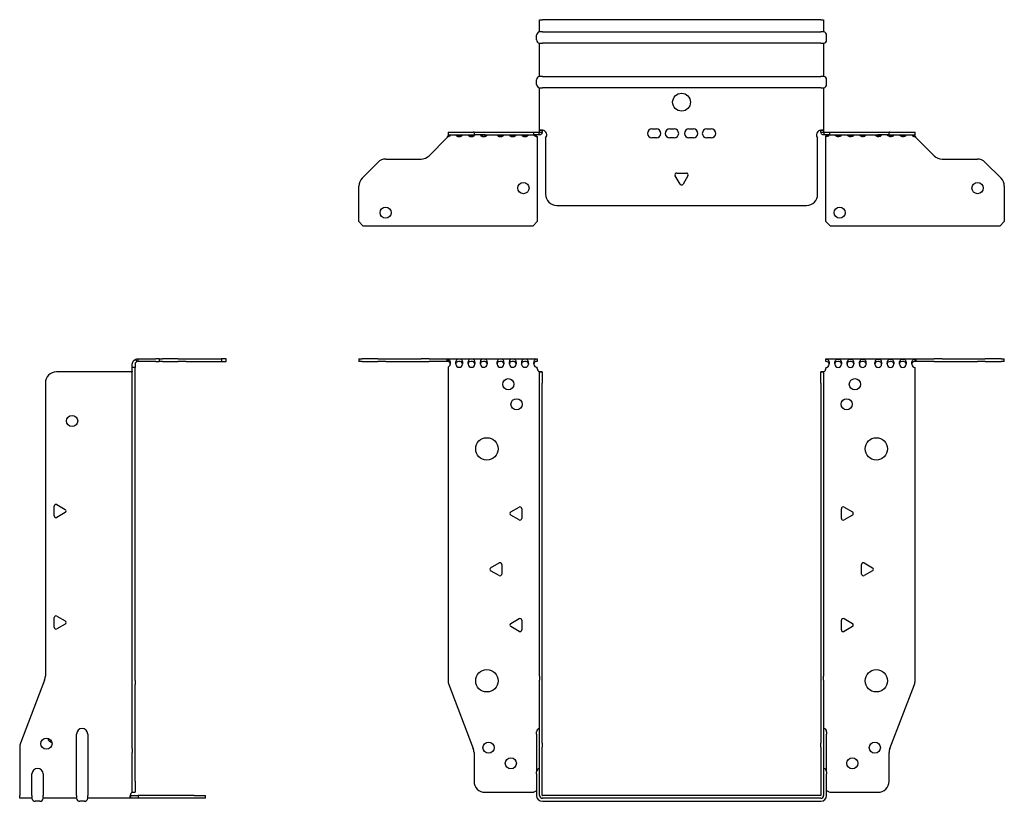
# Model space of a CAD drawing. Units: millimetres. Extents: x -297 to 422, y -539 to 153.
# Drawn here: x -297 to 145, y -197 to 153 of the extents above; entities that cross this region are included whole.
import ezdxf

# ---------------------------------------------------------------- set-up
doc = ezdxf.new("R2010")
doc.units = ezdxf.units.MM

# ---------------------------------------------------------------- blocks, each defined once
blk = doc.blocks.new('EWH195_125-Front')
for p, q in [((-144.7, 1.2), (-143.24, 1.2)), ((-144.7, 1.2), (-144.7, 0)), ((-143.24, 0), (-144.7, 0)), ((-136.16, 1.2), (-143.24, 1.2)), ((-143.24, 0), (-136.16, 0)), ((-136.16, 1.2), (-132.63, 1.2)), ((-132.63, 0), (-136.16, 0)), ((-132.63, 1.2), (-116.77, 1.2)), ((-132.63, 0), (-116.77, 0)), ((-113.24, 1.2), (-116.77, 1.2)), ((-116.77, 0), (-113.24, 0)), ((-113.24, 1.2), (-105.08, 1.2)), ((-105.08, 0), (-113.24, 0)), ((-105.08, 1.2), (-64.7, 1.2)), ((-105.08, 0), (-105.08, 1.2)), ((-104.7, 1.08), (-104.7, -0.06)), ((-64.7, 1.2), (-64.7, 1.13)), ((-64.7, 1.13), (-64.7, -0.04)), ((64.7, 1.08), (64.7, 1.2)), ((64.7, 1.2), (105.08, 1.2)), ((64.7, -0.06), (64.7, 1.08)), ((104.7, -0.06), (104.7, 1.08)), ((105.08, 1.2), (105.08, 0)), ((105.08, 1.2), (113.24, 1.2)), ((113.24, 0), (105.08, 0)), ((116.77, 1.2), (113.24, 1.2)), ((113.24, 0), (116.77, 0)), ((116.77, 1.2), (132.63, 1.2)), ((116.77, 0), (132.63, 0)), ((132.63, 1.2), (136.16, 1.2)), ((136.16, 0), (132.63, 0)), ((143.24, 1.2), (136.16, 1.2)), ((136.16, 0), (143.24, 0)), ((143.24, 1.2), (144.7, 1.2)), ((144.7, 0), (143.24, 0)), ((144.7, 0), (144.7, 1.2)), ((-104.7, -2.53), (-104.7, -143.13)), ((-64.7, -3.2), (-64.7, -2.61)), ((64.7, -2.7), (64.7, -3.2)), ((104.7, -143.13), (104.7, -2.7)), ((-63.7, -4.65), (-63.7, -4.7)), ((-63.67, -4.65), (-63.7, -4.65)), ((-63.7, -9.7), (-63.7, -4.7)), ((-62.5, -4.7), (-63.7, -4.7)), ((-62.5, -4.65), (-63.67, -4.65)), ((-62.5, -4.7), (-62.5, -4.65)), ((-62.5, -4.7), (-62.5, -9.7)), ((62.5, -4.65), (62.5, -4.7)), ((63.67, -4.65), (62.5, -4.65)), ((62.5, -9.7), (62.5, -4.7)), ((63.7, -4.7), (62.5, -4.7)), ((63.7, -4.65), (63.67, -4.65)), ((63.7, -4.7), (63.7, -4.65)), ((63.7, -4.7), (63.7, -9.7)), ((-63.7, -141.15), (-63.7, -9.7)), ((-62.5, -141.15), (-62.5, -9.7)), ((62.5, -9.7), (62.5, -141.15)), ((63.7, -9.7), (63.7, -141.15)), ((-76.6, -67.51), (-72.85, -65.34)), ((-71.65, -66.04), (-71.65, -70.36)), ((71.65, -70.36), (71.65, -66.04)), ((72.85, -65.34), (76.6, -67.51)), ((-72.85, -71.06), (-76.6, -68.89)), ((76.6, -68.89), (72.85, -71.06)), ((-85.6, -92.51), (-81.85, -90.34)), ((-80.65, -91.04), (-80.65, -95.36)), ((80.65, -95.36), (80.65, -91.04)), ((81.85, -90.34), (85.6, -92.51)), ((-81.85, -96.06), (-85.6, -93.89)), ((85.6, -93.89), (81.85, -96.06)), ((-76.6, -117.51), (-72.85, -115.34)), ((-72.85, -121.06), (-76.6, -118.89)), ((-71.65, -116.04), (-71.65, -120.36)), ((71.65, -120.36), (71.65, -116.04)), ((72.85, -115.34), (76.6, -117.51)), ((76.6, -118.89), (72.85, -121.06)), ((-63.7, -141.15), (-63.7, -142.95)), ((-62.5, -142.95), (-62.5, -141.15)), ((62.5, -141.15), (62.5, -142.95)), ((63.7, -142.95), (63.7, -141.15)), ((-104.37, -144.92), (-93.39, -173.53)), ((-63.7, -171.17), (-63.7, -142.95)), ((-62.5, -171.17), (-62.5, -142.95)), ((62.5, -142.95), (62.5, -171.17)), ((63.7, -142.95), (63.7, -171.17)), ((93.39, -173.53), (104.37, -144.92)), ((-65.05, -167.1), (-65.05, -166.09)), ((-65.05, -167.1), (-65.05, -183.99)), ((65.05, -166.09), (65.05, -167.1)), ((65.05, -183.99), (65.05, -167.1)), ((-63.7, -172.97), (-63.7, -171.17)), ((-62.5, -171.17), (-62.5, -172.97)), ((62.5, -172.97), (62.5, -171.17)), ((63.7, -171.17), (63.7, -172.97)), ((-93.05, -175.33), (-93.05, -188.2)), ((-63.7, -194.6), (-63.7, -172.97)), ((-62.5, -194.6), (-62.5, -172.97)), ((62.5, -172.97), (62.5, -194.6)), ((63.7, -172.97), (63.7, -194.6)), ((93.05, -188.2), (93.05, -175.33)), ((-65.05, -185), (-65.05, -183.99)), ((-65.05, -185), (-65.05, -194.6)), ((65.05, -183.99), (65.05, -185)), ((65.05, -194.6), (65.05, -185)), ((-88.05, -193.2), (-66.25, -193.2)), ((66.25, -193.2), (88.05, -193.2)), ((62.4, -194.7), (-62.4, -194.7)), ((62.4, -195.9), (-62.4, -195.9)), ((-62.4, -197.25), (62.4, -197.25))]:
    blk.add_line(p, q)
for centre, radius in [((-77.7, -10.2), 2.5), ((77.7, -10.2), 2.5), ((-74, -19.2), 2.5), ((74, -19.2), 2.5), ((-87.3, -39.2), 5), ((87.3, -39.2), 5), ((-87.3, -143.2), 5), ((87.3, -143.2), 5), ((-86.55, -173.2), 2.5), ((86.65, -173.2), 2.5), ((-76.55, -180.2), 2.5), ((76.55, -180.2), 2.5)]:
    blk.add_circle(centre, radius)
for centre, radius, start, end in [((-105.2, -1.11), 1.5, 289.4712, 356.7214), ((-99.7, -1.11), 1.5, 183.2786, 356.7214), ((-94.2, -1.11), 1.5, 183.2786, 356.7214), ((-88.7, -1.11), 1.5, 183.2786, 356.7214), ((-81.2, -1.11), 1.5, 183.2786, 356.7214), ((-75.7, -1.11), 1.5, 183.2786, 356.7214), ((-70.2, -1.11), 1.5, 183.2786, 356.7214), ((-64.7, -1.11), 1.5, 183.2786, 270), ((-63.2, -3.2), 1.5, 180, 246.4218), ((63.2, -3.2), 1.5, 293.5782, 0), ((64.7, -1.2), 1.5, 270, 0), ((70.2, -1.2), 1.5, 180, 0), ((75.7, -1.2), 1.5, 180, 0), ((81.2, -1.2), 1.5, 180, 0), ((88.2, -1.2), 1.5, 180, 0), ((93.7, -1.2), 1.5, 180, 0), ((99.2, -1.2), 1.5, 180, 0), ((104.7, -1.2), 1.5, 180, 270), ((-72.45, -66.04), 0.8, 0, 120), ((72.45, -66.04), 0.8, 60, 180), ((-76.2, -68.2), 0.8, 120, 240), ((-72.45, -70.36), 0.8, 240, 0), ((72.45, -70.36), 0.8, 180, 300), ((76.2, -68.2), 0.8, 300, 60), ((-85.2, -93.2), 0.8, 120, 240), ((-81.45, -91.04), 0.8, 0, 120), ((81.45, -91.04), 0.8, 60, 180), ((85.2, -93.2), 0.8, 300, 60), ((-81.45, -95.36), 0.8, 240, 0), ((81.45, -95.36), 0.8, 180, 300), ((-76.2, -118.2), 0.8, 120, 240), ((-72.45, -116.04), 0.8, 0, 120), ((72.45, -116.04), 0.8, 60, 180), ((76.2, -118.2), 0.8, 300, 60), ((-72.45, -120.36), 0.8, 240, 0), ((72.45, -120.36), 0.8, 180, 300), ((-99.7, -143.13), 5, 180, 201), ((99.7, -143.13), 5, 339, 0), ((-63.55, -166.09), 1.5, 95.7392, 180), ((63.55, -166.09), 1.5, 0, 84.2608), ((-98.05, -175.33), 5, 0, 21), ((98.05, -175.33), 5, 159, 180), ((-63.55, -183.99), 1.5, 95.7392, 180), ((63.55, -183.99), 1.5, 0, 84.2608), ((-88.05, -188.2), 5, 180, 270), ((88.05, -188.2), 5, 270, 0), ((-64.85, -194.7), 2.05, 95.5133, 132.9703), ((64.85, -194.7), 2.05, 47.0297, 84.4867), ((-62.4, -194.6), 2.65, 180, 270), ((-62.4, -194.6), 1.3, 180, 270), ((-62.4, -194.6), 0.1, 180, 270), ((62.4, -194.6), 0.1, 270, 0), ((62.4, -194.6), 1.3, 270, 0), ((62.4, -194.6), 2.65, 270, 0)]:
    blk.add_arc(centre, radius, start, end)
for points in [[(-105.08, 1.2), (-104.96, 1.2), (-104.83, 1.16), (-104.7, 1.08)], [(-104.7, -0.06), (-104.83, -0.02), (-104.96, 0), (-105.08, 0)], [(104.7, 1.08), (104.83, 1.16), (104.96, 1.2), (105.08, 1.2)], [(105.08, 0), (104.96, 0), (104.83, -0.02), (104.7, -0.06)], [(-98.2, -1.03), (-98.2, -1.09), (-98.2, -1.14), (-98.2, -1.2)], [(-92.7, -1.03), (-92.7, -1.09), (-92.7, -1.14), (-92.7, -1.2)], [(-87.2, -1.03), (-87.2, -1.09), (-87.2, -1.14), (-87.2, -1.2)], [(-79.7, -1.03), (-79.7, -1.09), (-79.7, -1.14), (-79.7, -1.2)], [(-74.2, -1.03), (-74.2, -1.09), (-74.2, -1.14), (-74.2, -1.2)], [(-68.7, -1.03), (-68.7, -1.09), (-68.7, -1.14), (-68.7, -1.2)]]:
    blk.add_open_spline(points, degree=3)
for points, knots in [([(-104.7, 1.08), (-104.36, 1), (-104.06, 0.8), (-103.89, 0.3), (-103.75, -0.09), (-103.69, -0.64), (-103.7, -1.2)], [-4.372552, -4.372552, -4.372552, -4.372552, -3.644357, -3.644357, -3.644357, -3.08437, -3.08437, -3.08437, -3.08437]), ([(-101.2, -1.2), (-101.22, -0.54), (-101.12, 0.1), (-100.94, 0.48), (-100.72, 0.94), (-100.37, 1.07), (-99.98, 1.11), (-99.62, 1.15), (-99.22, 1.14), (-98.9, 0.97), (-98.61, 0.82), (-98.39, 0.46), (-98.28, -0.12), (-98.23, -0.39), (-98.2, -0.71), (-98.2, -1.03)], [-0.057222, -0.057222, -0.057222, -0.057222, 0.600836, 0.600836, 0.600836, 1.379859, 1.379859, 1.379859, 2.129404, 2.129404, 2.129404, 2.820208, 2.820208, 2.820208, 3.141593, 3.141593, 3.141593, 3.141593]), ([(-95.7, -1.2), (-95.72, -0.54), (-95.62, 0.1), (-95.44, 0.48), (-95.22, 0.94), (-94.87, 1.07), (-94.48, 1.11), (-94.12, 1.15), (-93.72, 1.14), (-93.4, 0.97), (-93.11, 0.82), (-92.89, 0.46), (-92.78, -0.12), (-92.73, -0.39), (-92.7, -0.71), (-92.7, -1.03)], [-0.057222, -0.057222, -0.057222, -0.057222, 0.600836, 0.600836, 0.600836, 1.379859, 1.379859, 1.379859, 2.129404, 2.129404, 2.129404, 2.820208, 2.820208, 2.820208, 3.141593, 3.141593, 3.141593, 3.141593]), ([(-90.2, -1.2), (-90.22, -0.54), (-90.12, 0.1), (-89.94, 0.48), (-89.72, 0.94), (-89.37, 1.07), (-88.98, 1.11), (-88.62, 1.15), (-88.22, 1.14), (-87.9, 0.97), (-87.61, 0.82), (-87.39, 0.46), (-87.28, -0.12), (-87.23, -0.39), (-87.2, -0.71), (-87.2, -1.03)], [-0.057222, -0.057222, -0.057222, -0.057222, 0.600836, 0.600836, 0.600836, 1.379859, 1.379859, 1.379859, 2.129404, 2.129404, 2.129404, 2.820208, 2.820208, 2.820208, 3.141593, 3.141593, 3.141593, 3.141593]), ([(-82.7, -1.2), (-82.72, -0.54), (-82.62, 0.1), (-82.44, 0.48), (-82.22, 0.94), (-81.87, 1.07), (-81.48, 1.11), (-81.12, 1.15), (-80.72, 1.14), (-80.4, 0.97), (-80.11, 0.82), (-79.89, 0.46), (-79.78, -0.12), (-79.73, -0.39), (-79.7, -0.71), (-79.7, -1.03)], [-0.057222, -0.057222, -0.057222, -0.057222, 0.600836, 0.600836, 0.600836, 1.379859, 1.379859, 1.379859, 2.129404, 2.129404, 2.129404, 2.820208, 2.820208, 2.820208, 3.141593, 3.141593, 3.141593, 3.141593]), ([(-77.2, -1.2), (-77.22, -0.54), (-77.12, 0.1), (-76.94, 0.48), (-76.72, 0.94), (-76.37, 1.07), (-75.98, 1.11), (-75.62, 1.15), (-75.22, 1.14), (-74.9, 0.97), (-74.61, 0.82), (-74.39, 0.46), (-74.28, -0.12), (-74.23, -0.39), (-74.2, -0.71), (-74.2, -1.03)], [-0.057222, -0.057222, -0.057222, -0.057222, 0.600836, 0.600836, 0.600836, 1.379859, 1.379859, 1.379859, 2.129404, 2.129404, 2.129404, 2.820208, 2.820208, 2.820208, 3.141593, 3.141593, 3.141593, 3.141593]), ([(-71.7, -1.2), (-71.72, -0.54), (-71.62, 0.1), (-71.44, 0.48), (-71.22, 0.94), (-70.87, 1.07), (-70.48, 1.11), (-70.12, 1.15), (-69.72, 1.14), (-69.4, 0.97), (-69.11, 0.82), (-68.89, 0.46), (-68.78, -0.12), (-68.73, -0.39), (-68.7, -0.71), (-68.7, -1.03)], [-0.057222, -0.057222, -0.057222, -0.057222, 0.600836, 0.600836, 0.600836, 1.379859, 1.379859, 1.379859, 2.129404, 2.129404, 2.129404, 2.820208, 2.820208, 2.820208, 3.141593, 3.141593, 3.141593, 3.141593]), ([(-66.2, -1.2), (-66.22, -0.54), (-66.12, 0.1), (-65.94, 0.49), (-65.71, 0.95), (-65.36, 1.07), (-64.98, 1.11), (-64.89, 1.12), (-64.79, 1.13), (-64.7, 1.13)], [-0.057222, -0.057222, -0.057222, -0.057222, 0.602276, 0.602276, 0.602276, 1.384406, 1.384406, 1.384406, 1.570796, 1.570796, 1.570796, 1.570796]), ([(64.7, 1.08), (65.08, 1.08), (65.46, 1.01), (65.74, 0.69), (65.98, 0.4), (66.14, -0.13), (66.18, -0.77), (66.19, -0.91), (66.2, -1.06), (66.2, -1.2)], [1.570796, 1.570796, 1.570796, 1.570796, 2.333213, 2.333213, 2.333213, 2.997711, 2.997711, 2.997711, 3.141593, 3.141593, 3.141593, 3.141593]), ([(68.7, -1.2), (68.7, -0.54), (68.81, 0.1), (69.02, 0.47), (69.26, 0.91), (69.61, 1.03), (69.99, 1.07), (70.37, 1.1), (70.76, 1.07), (71.07, 0.84), (71.35, 0.64), (71.55, 0.21), (71.65, -0.41), (71.68, -0.66), (71.7, -0.93), (71.7, -1.2)], [0, 0, 0, 0, 0.664291, 0.664291, 0.664291, 1.433379, 1.433379, 1.433379, 2.187651, 2.187651, 2.187651, 2.870161, 2.870161, 2.870161, 3.141593, 3.141593, 3.141593, 3.141593]), ([(74.2, -1.2), (74.2, -0.54), (74.31, 0.1), (74.52, 0.47), (74.76, 0.91), (75.11, 1.03), (75.49, 1.07), (75.87, 1.1), (76.26, 1.07), (76.57, 0.84), (76.85, 0.64), (77.05, 0.21), (77.15, -0.41), (77.18, -0.66), (77.2, -0.93), (77.2, -1.2)], [0, 0, 0, 0, 0.664291, 0.664291, 0.664291, 1.433379, 1.433379, 1.433379, 2.187651, 2.187651, 2.187651, 2.870161, 2.870161, 2.870161, 3.141593, 3.141593, 3.141593, 3.141593]), ([(79.7, -1.2), (79.7, -0.54), (79.81, 0.1), (80.02, 0.47), (80.26, 0.91), (80.61, 1.03), (80.99, 1.07), (81.37, 1.1), (81.76, 1.07), (82.07, 0.84), (82.35, 0.64), (82.55, 0.21), (82.65, -0.41), (82.68, -0.66), (82.7, -0.93), (82.7, -1.2)], [0, 0, 0, 0, 0.664291, 0.664291, 0.664291, 1.433379, 1.433379, 1.433379, 2.187651, 2.187651, 2.187651, 2.870161, 2.870161, 2.870161, 3.141593, 3.141593, 3.141593, 3.141593]), ([(86.7, -1.2), (86.7, -0.54), (86.81, 0.1), (87.02, 0.47), (87.26, 0.91), (87.61, 1.03), (87.99, 1.07), (88.37, 1.1), (88.76, 1.07), (89.07, 0.84), (89.35, 0.64), (89.55, 0.21), (89.65, -0.41), (89.68, -0.66), (89.7, -0.93), (89.7, -1.2)], [0, 0, 0, 0, 0.664291, 0.664291, 0.664291, 1.433379, 1.433379, 1.433379, 2.187651, 2.187651, 2.187651, 2.870161, 2.870161, 2.870161, 3.141593, 3.141593, 3.141593, 3.141593]), ([(92.2, -1.2), (92.2, -0.54), (92.31, 0.1), (92.52, 0.47), (92.76, 0.91), (93.11, 1.03), (93.49, 1.07), (93.87, 1.1), (94.26, 1.07), (94.57, 0.84), (94.85, 0.64), (95.05, 0.21), (95.15, -0.41), (95.18, -0.66), (95.2, -0.93), (95.2, -1.2)], [0, 0, 0, 0, 0.664291, 0.664291, 0.664291, 1.433379, 1.433379, 1.433379, 2.187651, 2.187651, 2.187651, 2.870161, 2.870161, 2.870161, 3.141593, 3.141593, 3.141593, 3.141593]), ([(97.7, -1.2), (97.7, -0.54), (97.81, 0.1), (98.02, 0.47), (98.26, 0.91), (98.61, 1.03), (98.99, 1.07), (99.37, 1.1), (99.76, 1.07), (100.07, 0.84), (100.35, 0.64), (100.55, 0.21), (100.65, -0.41), (100.68, -0.66), (100.7, -0.93), (100.7, -1.2)], [0, 0, 0, 0, 0.664291, 0.664291, 0.664291, 1.433379, 1.433379, 1.433379, 2.187651, 2.187651, 2.187651, 2.870161, 2.870161, 2.870161, 3.141593, 3.141593, 3.141593, 3.141593]), ([(103.2, -1.2), (103.2, -0.54), (103.31, 0.1), (103.52, 0.47), (103.76, 0.91), (104.12, 1.04), (104.51, 1.07), (104.57, 1.07), (104.64, 1.08), (104.7, 1.08)], [0, 0, 0, 0, 0.664291, 0.664291, 0.664291, 1.441141, 1.441141, 1.441141, 1.570796, 1.570796, 1.570796, 1.570796]), ([(-103.7, -1.09), (-103.71, -0.74), (-103.85, -0.42), (-104.08, -0.26), (-104.25, -0.14), (-104.46, -0.09), (-104.7, -0.06)], [3.160686, 3.160686, 3.160686, 3.160686, 3.872599, 3.872599, 3.872599, 4.372552, 4.372552, 4.372552, 4.372552]), ([(-98.2, -1.09), (-98.21, -0.69), (-98.38, -0.36), (-98.67, -0.21), (-98.99, -0.03), (-99.45, -0.03), (-99.9, -0.04), (-100.35, -0.06), (-100.77, -0.13), (-101, -0.43), (-101.12, -0.6), (-101.19, -0.84), (-101.2, -1.09)], [-3.122499, -3.122499, -3.122499, -3.122499, -2.331213, -2.331213, -2.331213, -1.439814, -1.439814, -1.439814, -0.524918, -0.524918, -0.524918, -0.019094, -0.019094, -0.019094, -0.019094]), ([(-92.7, -1.09), (-92.71, -0.69), (-92.88, -0.36), (-93.17, -0.21), (-93.49, -0.03), (-93.95, -0.03), (-94.4, -0.04), (-94.85, -0.06), (-95.27, -0.13), (-95.5, -0.43), (-95.62, -0.6), (-95.69, -0.84), (-95.7, -1.09)], [-3.122499, -3.122499, -3.122499, -3.122499, -2.331213, -2.331213, -2.331213, -1.439814, -1.439814, -1.439814, -0.524918, -0.524918, -0.524918, -0.019094, -0.019094, -0.019094, -0.019094]), ([(-87.2, -1.09), (-87.21, -0.69), (-87.38, -0.36), (-87.67, -0.21), (-87.99, -0.03), (-88.45, -0.03), (-88.9, -0.04), (-89.35, -0.06), (-89.77, -0.13), (-90, -0.43), (-90.12, -0.6), (-90.19, -0.84), (-90.2, -1.09)], [-3.122499, -3.122499, -3.122499, -3.122499, -2.331213, -2.331213, -2.331213, -1.439814, -1.439814, -1.439814, -0.524918, -0.524918, -0.524918, -0.019094, -0.019094, -0.019094, -0.019094]), ([(-79.7, -1.09), (-79.71, -0.69), (-79.88, -0.36), (-80.17, -0.21), (-80.49, -0.03), (-80.95, -0.03), (-81.4, -0.04), (-81.85, -0.06), (-82.27, -0.13), (-82.5, -0.43), (-82.62, -0.6), (-82.69, -0.84), (-82.7, -1.09)], [-3.122499, -3.122499, -3.122499, -3.122499, -2.331213, -2.331213, -2.331213, -1.439814, -1.439814, -1.439814, -0.524918, -0.524918, -0.524918, -0.019094, -0.019094, -0.019094, -0.019094]), ([(-74.2, -1.09), (-74.21, -0.69), (-74.38, -0.36), (-74.67, -0.21), (-74.99, -0.03), (-75.45, -0.03), (-75.9, -0.04), (-76.35, -0.06), (-76.77, -0.13), (-77, -0.43), (-77.12, -0.6), (-77.19, -0.84), (-77.2, -1.09)], [-3.122499, -3.122499, -3.122499, -3.122499, -2.331213, -2.331213, -2.331213, -1.439814, -1.439814, -1.439814, -0.524918, -0.524918, -0.524918, -0.019094, -0.019094, -0.019094, -0.019094]), ([(-68.7, -1.09), (-68.71, -0.69), (-68.88, -0.36), (-69.17, -0.21), (-69.49, -0.03), (-69.95, -0.03), (-70.4, -0.04), (-70.85, -0.06), (-71.27, -0.13), (-71.5, -0.43), (-71.62, -0.6), (-71.69, -0.84), (-71.7, -1.09)], [-3.122499, -3.122499, -3.122499, -3.122499, -2.331213, -2.331213, -2.331213, -1.439814, -1.439814, -1.439814, -0.524918, -0.524918, -0.524918, -0.019094, -0.019094, -0.019094, -0.019094]), ([(-64.7, -0.04), (-65.18, -0.04), (-65.65, -0.07), (-65.92, -0.34), (-66.1, -0.51), (-66.19, -0.79), (-66.2, -1.09)], [-1.570796, -1.570796, -1.570796, -1.570796, -0.617329, -0.617329, -0.617329, -0.019094, -0.019094, -0.019094, -0.019094]), ([(66.2, -1.2), (66.2, -0.8), (66.03, -0.43), (65.74, -0.26), (65.46, -0.09), (65.08, -0.06), (64.7, -0.06)], [3.141593, 3.141593, 3.141593, 3.141593, 3.950598, 3.950598, 3.950598, 4.712389, 4.712389, 4.712389, 4.712389]), ([(71.7, -1.2), (71.7, -0.8), (71.53, -0.43), (71.24, -0.26), (70.91, -0.07), (70.45, -0.05), (70.01, -0.07), (69.55, -0.08), (69.13, -0.18), (68.9, -0.5), (68.77, -0.68), (68.7, -0.94), (68.7, -1.2)], [-3.141593, -3.141593, -3.141593, -3.141593, -2.332587, -2.332587, -2.332587, -1.440457, -1.440457, -1.440457, -0.525367, -0.525367, -0.525367, 0, 0, 0, 0]), ([(77.2, -1.2), (77.2, -0.8), (77.03, -0.43), (76.74, -0.26), (76.41, -0.07), (75.95, -0.05), (75.51, -0.07), (75.05, -0.08), (74.63, -0.18), (74.4, -0.5), (74.27, -0.68), (74.2, -0.94), (74.2, -1.2)], [-3.141593, -3.141593, -3.141593, -3.141593, -2.332587, -2.332587, -2.332587, -1.440457, -1.440457, -1.440457, -0.525367, -0.525367, -0.525367, 0, 0, 0, 0]), ([(82.7, -1.2), (82.7, -0.8), (82.53, -0.43), (82.24, -0.26), (81.91, -0.07), (81.45, -0.05), (81.01, -0.07), (80.55, -0.08), (80.13, -0.18), (79.9, -0.5), (79.77, -0.68), (79.7, -0.94), (79.7, -1.2)], [-3.141593, -3.141593, -3.141593, -3.141593, -2.332587, -2.332587, -2.332587, -1.440457, -1.440457, -1.440457, -0.525367, -0.525367, -0.525367, 0, 0, 0, 0]), ([(89.7, -1.2), (89.7, -0.8), (89.53, -0.43), (89.24, -0.26), (88.91, -0.07), (88.45, -0.05), (88.01, -0.07), (87.55, -0.08), (87.13, -0.18), (86.9, -0.5), (86.77, -0.68), (86.7, -0.94), (86.7, -1.2)], [-3.141593, -3.141593, -3.141593, -3.141593, -2.332587, -2.332587, -2.332587, -1.440457, -1.440457, -1.440457, -0.525367, -0.525367, -0.525367, 0, 0, 0, 0]), ([(95.2, -1.2), (95.2, -0.8), (95.03, -0.43), (94.74, -0.26), (94.41, -0.07), (93.95, -0.05), (93.51, -0.07), (93.05, -0.08), (92.63, -0.18), (92.4, -0.5), (92.27, -0.68), (92.2, -0.94), (92.2, -1.2)], [-3.141593, -3.141593, -3.141593, -3.141593, -2.332587, -2.332587, -2.332587, -1.440457, -1.440457, -1.440457, -0.525367, -0.525367, -0.525367, 0, 0, 0, 0]), ([(100.7, -1.2), (100.7, -0.8), (100.53, -0.43), (100.24, -0.26), (99.91, -0.07), (99.45, -0.05), (99.01, -0.07), (98.55, -0.08), (98.13, -0.18), (97.9, -0.5), (97.77, -0.68), (97.7, -0.94), (97.7, -1.2)], [-3.141593, -3.141593, -3.141593, -3.141593, -2.332587, -2.332587, -2.332587, -1.440457, -1.440457, -1.440457, -0.525367, -0.525367, -0.525367, 0, 0, 0, 0]), ([(104.7, -0.06), (104.22, -0.06), (103.75, -0.11), (103.48, -0.4), (103.3, -0.59), (103.2, -0.89), (103.2, -1.2)], [-1.570796, -1.570796, -1.570796, -1.570796, -0.618037, -0.618037, -0.618037, 0, 0, 0, 0]), ([(-63.7, -4.65), (-63.7, -4.64), (-63.7, -4.64), (-63.71, -4.62), (-63.72, -4.62), (-63.74, -4.61), (-63.75, -4.6), (-63.78, -4.59), (-63.79, -4.58), (-63.8, -4.57)], [0, 0, 0, 0, 0.00439985, 0.00439985, 0.00895149, 0.00895149, 0.01308495, 0.01308495, 0.01729651, 0.01729651, 0.01729651, 0.01729651]), ([(-63.8, -4.57), (-63.63, -4.58), (-63.46, -4.59), (-63.15, -4.6), (-63.01, -4.61), (-62.77, -4.62), (-62.67, -4.63), (-62.57, -4.63), (-62.54, -4.64), (-62.51, -4.64), (-62.5, -4.64), (-62.5, -4.65)], [0, 0, 0, 0, 0.0508941, 0.0508941, 0.1017621, 0.1017621, 0.152615, 0.152615, 0.1787343, 0.1787343, 0.2048576, 0.2048576, 0.2048576, 0.2048576]), ([(62.5, -4.65), (62.5, -4.64), (62.53, -4.64), (62.66, -4.63), (62.76, -4.62), (62.99, -4.61), (63.14, -4.6), (63.37, -4.59), (63.45, -4.59), (63.63, -4.58), (63.71, -4.58), (63.8, -4.57)], [0, 0, 0, 0, 0.0508174, 0.0508174, 0.1016387, 0.1016387, 0.1524713, 0.1524713, 0.178664, 0.178664, 0.2048512, 0.2048512, 0.2048512, 0.2048512]), ([(63.8, -4.57), (63.79, -4.58), (63.77, -4.59), (63.74, -4.61), (63.73, -4.61), (63.72, -4.62), (63.71, -4.63), (63.7, -4.64), (63.7, -4.64), (63.7, -4.65)], [0, 0, 0, 0, 0.0050448, 0.0050448, 0.00984068, 0.00984068, 0.0136297, 0.0136297, 0.01736561, 0.01736561, 0.01736561, 0.01736561])]:
    blk.add_open_spline(points, degree=3, knots=knots)
blk = doc.blocks.new('EWH195_125-Right')
for p, q in [((0.82, -0.06), (0.44, 1.08)), ((1.2, 1.2), (1.2, 0)), ((1.2, 1.2), (9.35, 1.2)), ((9.35, 0), (1.2, 0)), ((10.82, 1.2), (9.35, 1.2)), ((9.35, 0), (10.82, 0)), ((10.82, 1.2), (12.28, 1.2)), ((10.82, 1.2), (10.82, 0)), ((12.28, 0), (10.82, 0)), ((19.35, 1.2), (12.28, 1.2)), ((12.28, 0), (19.35, 0)), ((19.35, 1.2), (22.89, 1.2)), ((22.89, 0), (19.35, 0)), ((22.89, 1.2), (38.82, 1.2)), ((22.89, 0), (38.82, 0)), ((40.82, 1.2), (38.82, 1.2)), ((38.82, 1.2), (38.82, 0)), ((38.82, 0), (40.82, 0)), ((40.82, 0), (40.82, 1.2)), ((-1.2, -2.7), (-1.2, -1.2)), ((0, -2.7), (-1.2, -2.7)), ((-1.2, -143.13), (-1.2, -2.7)), ((0, -1.2), (0, -2.7)), ((0, -143.13), (0, -2.7)), ((-1.7, -4.7), (-35.2, -4.7)), ((-40.2, -9.7), (-40.2, -141.15)), ((-36.25, -69.22), (-36.25, -64.89)), ((-35.05, -64.2), (-31.3, -66.36)), ((-31.3, -67.75), (-35.05, -69.91)), ((-35.05, -114.2), (-31.3, -116.36)), ((-36.25, -119.22), (-36.25, -114.89)), ((-31.3, -117.75), (-35.05, -119.91)), ((-40.53, -142.95), (-51.37, -171.17)), ((-1.2, -144.92), (-1.2, -143.13)), ((-1.2, -173.53), (-1.2, -144.92)), ((0, -143.13), (0, -144.92)), ((0, -173.53), (0, -144.92)), ((-26.2, -194.6), (-26.2, -167.1)), ((-21.2, -167.1), (-21.2, -194.6)), ((-51.7, -172.97), (-51.7, -194.6)), ((-1.2, -173.53), (-1.2, -175.33)), ((-1.2, -188.2), (-1.2, -175.33)), ((0, -175.33), (0, -173.53)), ((0, -188.2), (0, -175.33)), ((-46.2, -194.6), (-46.2, -185)), ((-41.2, -185), (-41.2, -194.6)), ((-1.2, -193.2), (-1.2, -188.2)), ((0, -188.2), (0, -193.2)), ((-1.2, -193.2), (0, -193.2)), ((-51.7, -195.9), (-51.7, -194.6)), ((-46.2, -195.9), (-51.7, -195.9)), ((-46.2, -194.6), (-46.2, -195.9)), ((-42.69, -197.25), (-44.71, -197.25)), ((-41.2, -195.9), (-41.2, -194.6)), ((-26.2, -195.9), (-41.2, -195.9)), ((-26.2, -194.6), (-26.2, -195.9)), ((-22.69, -197.25), (-24.71, -197.25)), ((-21.2, -195.9), (-21.2, -194.6)), ((-2.09, -195.9), (-21.2, -195.9)), ((-2.09, -194.7), (1.35, -194.7)), ((-2.09, -194.7), (-2.09, -195.9)), ((1.35, -195.9), (-2.09, -195.9)), ((26.6, -194.7), (1.35, -194.7)), ((1.35, -194.7), (1.35, -195.9)), ((26.6, -195.9), (1.35, -195.9)), ((26.6, -194.7), (31.6, -194.7)), ((31.6, -195.9), (26.6, -195.9)), ((31.6, -195.9), (31.6, -194.7))]:
    blk.add_line(p, q)
for centre in [(-28.2, -26.7), (-39.7, -171.4)]:
    blk.add_circle(centre, 2.5)
for centre, radius, start, end in [((-35.2, -9.7), 5, 90, 180), ((-1.7, -3.2), 1.5, 270, 285.466), ((-35.45, -64.89), 0.8, 60, 180), ((-35.45, -69.22), 0.8, 180, 300), ((-31.7, -67.05), 0.8, 300, 60), ((-35.45, -114.89), 0.8, 60, 180), ((-31.7, -117.05), 0.8, 300, 60), ((-35.45, -119.22), 0.8, 180, 300), ((-45.2, -141.15), 5, 339, 0), ((-23.7, -167.1), 2.5, 0, 180), ((-46.7, -172.97), 5, 159, 180), ((-36.7, -168.4), 2.5, 193.0519, 256.9481), ((-43.7, -185), 2.5, 0, 180), ((-0.05, -194.7), 2.05, 127.6792, 177.204), ((-44.71, -195.75), 1.5, 185.7392, 270), ((-42.69, -195.75), 1.5, 270, 354.2608), ((-24.71, -195.75), 1.5, 185.7392, 270), ((-22.69, -195.75), 1.5, 270, 354.2608)]:
    blk.add_arc(centre, radius, start, end)
for points, knots in [([(-1.2, -1.2), (-1.2, -0.54), (-0.89, 0.1), (-0.52, 0.47), (-0.1, 0.91), (0.32, 1.04), (0.42, 1.07), (0.44, 1.07), (0.44, 1.08), (0.44, 1.08)], [0, 0, 0, 0, 0.664291, 0.664291, 0.664291, 1.441141, 1.441141, 1.441141, 1.570796, 1.570796, 1.570796, 1.570796]), ([(0.82, -0.06), (0.82, -0.06), (0.56, -0.11), (0.3, -0.4), (0.13, -0.59), (0, -0.89), (0, -1.2)], [-1.570796, -1.570796, -1.570796, -1.570796, -0.618037, -0.618037, -0.618037, 0, 0, 0, 0]), ([(-1.2, -4.57), (-1.2, -4.58), (-1.2, -4.59), (-1.22, -4.61), (-1.22, -4.61), (-1.24, -4.62), (-1.25, -4.63), (-1.28, -4.64), (-1.29, -4.64), (-1.3, -4.65)], [0, 0, 0, 0, 0.0050448, 0.0050448, 0.00984068, 0.00984068, 0.0136297, 0.0136297, 0.01736561, 0.01736561, 0.01736561, 0.01736561]), ([(-1.3, -193.08), (-1.28, -193.06), (-1.26, -193.04), (-1.23, -193.01), (-1.22, -193), (-1.2, -192.97), (-1.2, -192.95), (-1.2, -192.94)], [0, 0, 0, 0, 0.00756146, 0.00756146, 0.01453006, 0.01453006, 0.02105505, 0.02105505, 0.02105505, 0.02105505]), ([(-2.09, -195.9), (-2.1, -195.9), (-2.1, -195.87), (-2.1, -195.74), (-2.1, -195.64), (-2.1, -195.41), (-2.1, -195.26), (-2.1, -195.03), (-2.1, -194.95), (-2.1, -194.77), (-2.09, -194.69), (-2.09, -194.6)], [0, 0, 0, 0, 0.0507913, 0.0507913, 0.1015748, 0.1015748, 0.1523576, 0.1523576, 0.1785424, 0.1785424, 0.2047268, 0.2047268, 0.2047268, 0.2047268])]:
    blk.add_open_spline(points, degree=3, knots=knots)
for points in [[(0.44, 1.08), (0.69, 1.16), (0.94, 1.2), (1.2, 1.2)], [(1.2, 0), (1.07, 0), (0.94, -0.02), (0.82, -0.06)], [(-1.2, -193.07), (-1.23, -193.07), (-1.27, -193.08), (-1.3, -193.08)], [(-2.09, -194.7), (-2.09, -194.7), (-2.09, -194.7), (-2.09, -194.7)]]:
    blk.add_open_spline(points, degree=3)
blk = doc.blocks.new('EWH195_125-Bottom')
for p, q in [((-63.7, 51.7), (-62.4, 51.7)), ((-63.7, 46.2), (-63.7, 51.7)), ((62.4, 51.7), (-62.4, 51.7)), ((62.4, 51.7), (63.7, 51.7)), ((63.7, 51.7), (63.7, 46.2)), ((-65.05, 42.69), (-65.05, 44.71)), ((-62.4, 46.2), (-63.7, 46.2)), ((-62.4, 46.2), (62.4, 46.2)), ((63.7, 46.2), (62.4, 46.2)), ((65.05, 42.69), (65.05, 44.71)), ((-63.7, 26.2), (-63.7, 41.2)), ((-63.7, 41.2), (-62.4, 41.2)), ((62.4, 41.2), (-62.4, 41.2)), ((62.4, 41.2), (63.7, 41.2)), ((63.7, 41.2), (63.7, 26.2)), ((-65.05, 22.69), (-65.05, 24.71)), ((-62.4, 26.2), (-63.7, 26.2)), ((-62.4, 26.2), (62.4, 26.2)), ((63.7, 26.2), (62.4, 26.2)), ((65.05, 22.69), (65.05, 24.71)), ((-63.7, 2.09), (-63.7, 21.2)), ((-63.7, 21.2), (-62.4, 21.2)), ((62.4, 21.2), (-62.4, 21.2)), ((62.4, 21.2), (63.7, 21.2)), ((63.7, 21.2), (63.7, 2.09)), ((-104.7, 1.2), (-104.37, 1.2)), ((-104.7, 1.2), (-104.7, 0)), ((-104.37, 0), (-104.7, 0)), ((-104.37, 1.2), (-93.39, 1.2)), ((-104.37, 0), (-93.39, 0)), ((-93.05, 1.2), (-93.39, 1.2)), ((-93.39, 0), (-93.05, 0)), ((-93.05, 1.2), (-88.05, 1.2)), ((-93.05, 1.2), (-93.05, 0)), ((-88.05, 0), (-93.05, 0)), ((-88.05, 1.2), (-66.25, 1.2)), ((-88.05, 0), (-66.25, 0)), ((-66.25, 1.2), (-63.8, 1.2)), ((-66.25, 0), (-66.25, 1.2)), ((-63.8, 0), (-66.25, 0)), ((-63.8, 1.17), (-63.8, 1.2)), ((-63.8, 0), (-63.8, 1.17)), ((-63.7, 1.3), (-63.7, 2.09)), ((-62.5, 2.09), (-63.7, 2.09)), ((-63.7, 1.3), (-63.67, 1.3)), ((-63.67, 1.3), (-62.5, 1.3)), ((-62.5, 2.09), (-62.5, 1.3)), ((-13.3, 2.7), (-11.3, 2.7)), ((-5.3, 2.7), (-3.3, 2.7)), ((3.3, 2.7), (5.3, 2.7)), ((11.3, 2.7), (13.3, 2.7)), ((62.5, 1.3), (62.5, 2.09)), ((63.7, 2.09), (62.5, 2.09)), ((62.5, 1.3), (63.67, 1.3)), ((63.67, 1.3), (63.7, 1.3)), ((63.7, 2.09), (63.7, 1.3)), ((63.8, 1.2), (66.25, 1.2)), ((63.8, 1.2), (63.8, 1.17)), ((63.8, 1.17), (63.8, 0)), ((66.25, 0), (63.8, 0)), ((66.25, 1.2), (88.05, 1.2)), ((66.25, 1.2), (66.25, 0)), ((66.25, 0), (88.05, 0)), ((88.05, 1.2), (93.05, 1.2)), ((93.05, 0), (88.05, 0)), ((93.39, 1.2), (93.05, 1.2)), ((93.05, 0), (93.05, 1.2)), ((93.05, 0), (93.39, 0)), ((93.39, 1.2), (104.37, 1.2)), ((93.39, 0), (104.37, 0)), ((104.37, 1.2), (104.7, 1.2)), ((104.7, 0), (104.37, 0)), ((104.7, 0), (104.7, 1.2)), ((-105.08, -1.2), (-113.24, -9.35)), ((-104.7, -0.44), (-104.7, -0.82)), ((-64.7, -0.61), (-64.7, -0.9)), ((-64.7, -0.9), (-64.7, -1.2)), ((-64.7, -1.2), (-64.7, -38.82)), ((-61, -1.35), (-61, -26.6)), ((-11.3, -1.3), (-13.3, -1.3)), ((-3.3, -1.3), (-5.3, -1.3)), ((5.3, -1.3), (3.3, -1.3)), ((13.3, -1.3), (11.3, -1.3)), ((61, -26.6), (61, -1.35)), ((64.7, -0.82), (64.7, -0.44)), ((64.7, -1.2), (64.7, -0.82)), ((64.7, -38.82), (64.7, -1.2)), ((104.7, -0.82), (104.7, -0.44)), ((113.24, -9.35), (105.08, -1.2)), ((-143.24, -19.35), (-136.16, -12.28)), ((-132.63, -10.82), (-116.77, -10.82)), ((116.77, -10.82), (132.63, -10.82)), ((136.16, -12.28), (143.24, -19.35)), ((-2.16, -17.05), (2.16, -17.05)), ((-0.69, -22), (-2.86, -18.25)), ((2.86, -18.25), (0.69, -22)), ((-144.7, -38.82), (-144.7, -22.89)), ((144.7, -22.89), (144.7, -38.82)), ((-56, -31.6), (56, -31.6)), ((-142.7, -40.82), (-144.7, -38.82)), ((-64.7, -38.82), (-66.7, -40.82)), ((66.7, -40.82), (64.7, -38.82)), ((144.7, -38.82), (142.7, -40.82)), ((-66.7, -40.82), (-142.7, -40.82)), ((142.7, -40.82), (66.7, -40.82))]:
    blk.add_line(p, q)
for centre, radius in [((0, 14.7), 4), ((-70.9, -23.82), 2.5), ((132.7, -23.82), 2.5), ((-132.7, -34.82), 2.5), ((70.9, -34.82), 2.5)]:
    blk.add_circle(centre, radius)
for centre, radius, start, end in [((-63.55, 44.71), 1.5, 95.7392, 180), ((63.55, 44.71), 1.5, 0, 84.2608), ((-63.55, 42.69), 1.5, 180, 264.2608), ((63.55, 42.69), 1.5, 275.7392, 0), ((-63.55, 24.71), 1.5, 95.7392, 180), ((-63.55, 22.69), 1.5, 180, 264.2608), ((63.55, 24.71), 1.5, 0, 84.2608), ((63.55, 22.69), 1.5, 275.7392, 0), ((-62.5, 0.05), 2.05, 317.0297, 87.204), ((-13.3, 0.7), 2, 90, 270), ((-11.3, 0.7), 2, 270, 90), ((-5.3, 0.7), 2, 90, 270), ((-3.3, 0.7), 2, 270, 90), ((3.3, 0.7), 2, 90, 270), ((5.3, 0.7), 2, 270, 90), ((11.3, 0.7), 2, 90, 270), ((13.3, 0.7), 2, 270, 90), ((62.5, 0.05), 2.05, 92.796, 222.9703), ((-132.63, -15.82), 5, 90, 135), ((-116.77, -5.82), 5, 270, 315), ((116.77, -5.82), 5, 225, 270), ((132.63, -15.82), 5, 45, 90), ((-2.16, -17.85), 0.8, 90, 210), ((2.16, -17.85), 0.8, 330, 90), ((-139.7, -22.89), 5, 135, 180), ((0, -21.6), 0.8, 210, 330), ((139.7, -22.89), 5, 0, 45), ((-56, -26.6), 5, 180, 270), ((56, -26.6), 5, 270, 0)]:
    blk.add_arc(centre, radius, start, end)
for points in [[(-104.7, -0.44), (-104.54, -0.34), (-104.39, -0.18), (-104.26, 0.01)], [(-98.2, 0), (-98.2, 0), (-98.2, 0), (-98.2, 0)], [(-92.7, 0), (-92.7, 0), (-92.7, 0), (-92.7, 0)], [(-87.2, 0), (-87.2, 0), (-87.2, 0), (-87.2, 0)], [(-62.5, 2.09), (-62.5, 2.09), (-62.5, 2.09), (-62.5, 2.09)], [(62.5, 2.09), (62.5, 2.09), (62.5, 2.09), (62.5, 2.09)], [(64.7, -0.44), (64.99, -0.44), (65.28, -0.26), (65.52, 0)], [(-105.08, -1.2), (-104.96, -0.94), (-104.83, -0.69), (-104.7, -0.44)], [(-104.7, -0.82), (-104.83, -0.94), (-104.96, -1.07), (-105.08, -1.2)], [(-79.7, 0), (-79.7, 0), (-79.7, 0), (-79.7, 0)], [(-74.2, 0), (-74.2, 0), (-74.2, 0), (-74.2, 0)], [(-68.7, 0), (-68.7, 0), (-68.7, 0), (-68.7, 0)], [(104.7, -0.44), (104.83, -0.69), (104.96, -0.94), (105.08, -1.2)], [(105.08, -1.2), (104.96, -1.07), (104.83, -0.94), (104.7, -0.82)]]:
    blk.add_open_spline(points, degree=3)
for points, knots in [([(-103.7, 0), (-103.68, 0), (-103.82, -0.23), (-104.08, -0.46), (-104.25, -0.61), (-104.46, -0.74), (-104.7, -0.82)], [3.08437, 3.08437, 3.08437, 3.08437, 3.872599, 3.872599, 3.872599, 4.372552, 4.372552, 4.372552, 4.372552]), ([(-98.2, 0), (-98.2, -0.03), (-98.37, -0.3), (-98.67, -0.53), (-98.99, -0.78), (-99.45, -0.95), (-99.9, -0.89), (-100.35, -0.83), (-100.77, -0.53), (-101, -0.28), (-101.14, -0.12), (-101.21, 0), (-101.2, 0)], [-3.141593, -3.141593, -3.141593, -3.141593, -2.331213, -2.331213, -2.331213, -1.439814, -1.439814, -1.439814, -0.524918, -0.524918, -0.524918, 0.057222, 0.057222, 0.057222, 0.057222]), ([(-100.64, 0.01), (-100.45, -0.25), (-100.22, -0.47), (-99.98, -0.56), (-99.62, -0.69), (-99.22, -0.54), (-98.9, -0.18), (-98.86, -0.12), (-98.81, -0.06), (-98.76, 0)], [0.895573, 0.895573, 0.895573, 0.895573, 1.379859, 1.379859, 1.379859, 2.129404, 2.129404, 2.129404, 2.24602, 2.24602, 2.24602, 2.24602]), ([(-92.7, 0), (-92.7, -0.03), (-92.87, -0.3), (-93.17, -0.53), (-93.49, -0.78), (-93.95, -0.95), (-94.4, -0.89), (-94.85, -0.83), (-95.27, -0.53), (-95.5, -0.28), (-95.64, -0.12), (-95.71, 0), (-95.7, 0)], [-3.141593, -3.141593, -3.141593, -3.141593, -2.331213, -2.331213, -2.331213, -1.439814, -1.439814, -1.439814, -0.524918, -0.524918, -0.524918, 0.057222, 0.057222, 0.057222, 0.057222]), ([(-95.14, 0.01), (-94.95, -0.25), (-94.72, -0.47), (-94.48, -0.56), (-94.12, -0.69), (-93.72, -0.54), (-93.4, -0.18), (-93.36, -0.12), (-93.31, -0.06), (-93.26, 0)], [0.895573, 0.895573, 0.895573, 0.895573, 1.379859, 1.379859, 1.379859, 2.129404, 2.129404, 2.129404, 2.24602, 2.24602, 2.24602, 2.24602]), ([(-87.2, 0), (-87.2, -0.03), (-87.37, -0.3), (-87.67, -0.53), (-87.99, -0.78), (-88.45, -0.95), (-88.9, -0.89), (-89.35, -0.83), (-89.77, -0.53), (-90, -0.28), (-90.14, -0.12), (-90.21, 0), (-90.2, 0)], [-3.141593, -3.141593, -3.141593, -3.141593, -2.331213, -2.331213, -2.331213, -1.439814, -1.439814, -1.439814, -0.524918, -0.524918, -0.524918, 0.057222, 0.057222, 0.057222, 0.057222]), ([(-89.64, 0.01), (-89.45, -0.25), (-89.22, -0.47), (-88.98, -0.56), (-88.62, -0.69), (-88.22, -0.54), (-87.9, -0.18), (-87.86, -0.12), (-87.81, -0.06), (-87.76, 0)], [0.895573, 0.895573, 0.895573, 0.895573, 1.379859, 1.379859, 1.379859, 2.129404, 2.129404, 2.129404, 2.24602, 2.24602, 2.24602, 2.24602]), ([(-79.7, 0), (-79.7, -0.03), (-79.87, -0.3), (-80.17, -0.53), (-80.49, -0.78), (-80.95, -0.95), (-81.4, -0.89), (-81.85, -0.83), (-82.27, -0.53), (-82.5, -0.28), (-82.64, -0.12), (-82.71, 0), (-82.7, 0)], [-3.141593, -3.141593, -3.141593, -3.141593, -2.331213, -2.331213, -2.331213, -1.439814, -1.439814, -1.439814, -0.524918, -0.524918, -0.524918, 0.057222, 0.057222, 0.057222, 0.057222]), ([(-82.14, 0.01), (-81.95, -0.25), (-81.72, -0.47), (-81.48, -0.56), (-81.12, -0.69), (-80.72, -0.54), (-80.4, -0.18), (-80.36, -0.12), (-80.31, -0.06), (-80.26, 0)], [0.895573, 0.895573, 0.895573, 0.895573, 1.379859, 1.379859, 1.379859, 2.129404, 2.129404, 2.129404, 2.24602, 2.24602, 2.24602, 2.24602]), ([(-76.64, 0.01), (-76.45, -0.25), (-76.22, -0.47), (-75.98, -0.56), (-75.62, -0.69), (-75.22, -0.54), (-74.9, -0.18), (-74.86, -0.12), (-74.81, -0.06), (-74.76, 0)], [0.895573, 0.895573, 0.895573, 0.895573, 1.379859, 1.379859, 1.379859, 2.129404, 2.129404, 2.129404, 2.24602, 2.24602, 2.24602, 2.24602]), ([(-71.14, 0.01), (-70.95, -0.25), (-70.72, -0.47), (-70.48, -0.56), (-70.12, -0.69), (-69.72, -0.54), (-69.4, -0.18), (-69.36, -0.12), (-69.31, -0.06), (-69.26, 0)], [0.895573, 0.895573, 0.895573, 0.895573, 1.379859, 1.379859, 1.379859, 2.129404, 2.129404, 2.129404, 2.24602, 2.24602, 2.24602, 2.24602]), ([(-65.64, 0.01), (-65.45, -0.25), (-65.22, -0.47), (-64.98, -0.56), (-64.89, -0.59), (-64.79, -0.61), (-64.7, -0.61)], [0.8955725, 0.8955725, 0.8955725, 0.8955725, 1.384406, 1.384406, 1.384406, 1.5707963, 1.5707963, 1.5707963, 1.5707963]), ([(-63.8, 1.2), (-63.78, 1.2), (-63.77, 1.2), (-63.74, 1.22), (-63.73, 1.23), (-63.71, 1.25), (-63.71, 1.26), (-63.7, 1.28), (-63.7, 1.29), (-63.7, 1.3)], [0, 0, 0, 0, 0.00625284, 0.00625284, 0.01289855, 0.01289855, 0.01683751, 0.01683751, 0.02085869, 0.02085869, 0.02085869, 0.02085869]), ([(-62.5, 1.3), (-62.5, 1.13), (-62.53, 0.96), (-62.66, 0.65), (-62.76, 0.51), (-63, 0.26), (-63.14, 0.17), (-63.45, 0.03), (-63.63, 0), (-63.8, 0)], [0, 0, 0, 0, 0.0510953, 0.0510953, 0.102147, 0.102147, 0.1531685, 0.1531685, 0.2053259, 0.2053259, 0.2053259, 0.2053259]), ([(-63.7, 2.09), (-63.7, 2.1), (-63.67, 2.1), (-63.54, 2.1), (-63.44, 2.1), (-63.21, 2.1), (-63.06, 2.1), (-62.83, 2.1), (-62.75, 2.1), (-62.57, 2.1), (-62.49, 2.09), (-62.4, 2.09)], [0, 0, 0, 0, 0.0507913, 0.0507913, 0.1015748, 0.1015748, 0.1523576, 0.1523576, 0.1785424, 0.1785424, 0.2047268, 0.2047268, 0.2047268, 0.2047268]), ([(62.4, 2.09), (62.57, 2.1), (62.74, 2.1), (63.05, 2.1), (63.19, 2.1), (63.43, 2.1), (63.53, 2.1), (63.63, 2.1), (63.66, 2.1), (63.69, 2.1), (63.7, 2.09), (63.7, 2.09)], [0, 0, 0, 0, 0.0507913, 0.0507913, 0.1015748, 0.1015748, 0.1523576, 0.1523576, 0.1785424, 0.1785424, 0.2047268, 0.2047268, 0.2047268, 0.2047268]), ([(63.8, 0), (63.63, 0), (63.46, 0.03), (63.15, 0.16), (63.01, 0.26), (62.77, 0.5), (62.67, 0.64), (62.54, 0.95), (62.5, 1.13), (62.5, 1.3)], [0, 0, 0, 0, 0.0509533, 0.0509533, 0.1019223, 0.1019223, 0.1529165, 0.1529165, 0.2053152, 0.2053152, 0.2053152, 0.2053152]), ([(63.7, 1.3), (63.7, 1.28), (63.7, 1.26), (63.72, 1.23), (63.74, 1.22), (63.77, 1.2), (63.78, 1.2), (63.8, 1.2)], [0, 0, 0, 0, 0.00756146, 0.00756146, 0.01453006, 0.01453006, 0.02105505, 0.02105505, 0.02105505, 0.02105505]), ([(69.38, 0.01), (69.57, -0.2), (69.78, -0.36), (69.99, -0.42), (70.35, -0.51), (70.72, -0.33), (71.02, 0)], [0.993164, 0.993164, 0.993164, 0.993164, 1.433379, 1.433379, 1.433379, 2.148428, 2.148428, 2.148428, 2.148428]), ([(74.88, 0.01), (75.07, -0.2), (75.28, -0.36), (75.49, -0.42), (75.85, -0.51), (76.22, -0.33), (76.52, 0)], [0.993164, 0.993164, 0.993164, 0.993164, 1.433379, 1.433379, 1.433379, 2.148428, 2.148428, 2.148428, 2.148428]), ([(80.38, 0.01), (80.57, -0.2), (80.78, -0.36), (80.99, -0.42), (81.35, -0.51), (81.72, -0.33), (82.02, 0)], [0.993164, 0.993164, 0.993164, 0.993164, 1.433379, 1.433379, 1.433379, 2.148428, 2.148428, 2.148428, 2.148428]), ([(87.38, 0.01), (87.57, -0.2), (87.78, -0.36), (87.99, -0.42), (88.35, -0.51), (88.72, -0.33), (89.02, 0)], [0.993164, 0.993164, 0.993164, 0.993164, 1.433379, 1.433379, 1.433379, 2.148428, 2.148428, 2.148428, 2.148428]), ([(92.88, 0.01), (93.07, -0.2), (93.28, -0.36), (93.49, -0.42), (93.85, -0.51), (94.22, -0.33), (94.52, 0)], [0.993164, 0.993164, 0.993164, 0.993164, 1.433379, 1.433379, 1.433379, 2.148428, 2.148428, 2.148428, 2.148428]), ([(98.38, 0.01), (98.57, -0.2), (98.78, -0.36), (98.99, -0.42), (99.35, -0.51), (99.72, -0.33), (100.02, 0)], [0.993164, 0.993164, 0.993164, 0.993164, 1.433379, 1.433379, 1.433379, 2.148428, 2.148428, 2.148428, 2.148428]), ([(103.88, 0.01), (104.07, -0.2), (104.28, -0.36), (104.51, -0.42), (104.57, -0.44), (104.64, -0.44), (104.7, -0.44)], [0.9931644, 0.9931644, 0.9931644, 0.9931644, 1.4411408, 1.4411408, 1.4411408, 1.5707963, 1.5707963, 1.5707963, 1.5707963]), ([(-74.2, 0), (-74.2, -0.03), (-74.37, -0.3), (-74.67, -0.53), (-74.99, -0.78), (-75.45, -0.95), (-75.9, -0.89), (-76.35, -0.83), (-76.77, -0.53), (-77, -0.28), (-77.14, -0.12), (-77.21, 0), (-77.2, 0)], [-3.141593, -3.141593, -3.141593, -3.141593, -2.331213, -2.331213, -2.331213, -1.439814, -1.439814, -1.439814, -0.524918, -0.524918, -0.524918, 0.057222, 0.057222, 0.057222, 0.057222]), ([(-68.7, 0), (-68.7, -0.03), (-68.87, -0.3), (-69.17, -0.53), (-69.49, -0.78), (-69.95, -0.95), (-70.4, -0.89), (-70.85, -0.83), (-71.27, -0.53), (-71.5, -0.28), (-71.64, -0.12), (-71.71, 0), (-71.7, 0)], [-3.141593, -3.141593, -3.141593, -3.141593, -2.331213, -2.331213, -2.331213, -1.439814, -1.439814, -1.439814, -0.524918, -0.524918, -0.524918, 0.057222, 0.057222, 0.057222, 0.057222]), ([(-64.7, -0.9), (-65.18, -0.9), (-65.65, -0.64), (-65.92, -0.36), (-66.12, -0.16), (-66.22, 0), (-66.2, 0)], [-1.570796, -1.570796, -1.570796, -1.570796, -0.617329, -0.617329, -0.617329, 0.057222, 0.057222, 0.057222, 0.057222]), ([(66.2, 0), (66.2, 0), (66.03, -0.24), (65.74, -0.46), (65.46, -0.66), (65.08, -0.82), (64.7, -0.82)], [3.141593, 3.141593, 3.141593, 3.141593, 3.950598, 3.950598, 3.950598, 4.712389, 4.712389, 4.712389, 4.712389]), ([(71.7, 0), (71.7, 0), (71.53, -0.24), (71.24, -0.46), (70.91, -0.7), (70.45, -0.86), (70.01, -0.81), (69.55, -0.75), (69.13, -0.46), (68.9, -0.23), (68.77, -0.09), (68.7, 0), (68.7, 0)], [-3.141593, -3.141593, -3.141593, -3.141593, -2.332587, -2.332587, -2.332587, -1.440457, -1.440457, -1.440457, -0.525367, -0.525367, -0.525367, 0, 0, 0, 0]), ([(77.2, 0), (77.2, 0), (77.03, -0.24), (76.74, -0.46), (76.41, -0.7), (75.95, -0.86), (75.51, -0.81), (75.05, -0.75), (74.63, -0.46), (74.4, -0.23), (74.27, -0.09), (74.2, 0), (74.2, 0)], [-3.141593, -3.141593, -3.141593, -3.141593, -2.332587, -2.332587, -2.332587, -1.440457, -1.440457, -1.440457, -0.525367, -0.525367, -0.525367, 0, 0, 0, 0]), ([(82.7, 0), (82.7, 0), (82.53, -0.24), (82.24, -0.46), (81.91, -0.7), (81.45, -0.86), (81.01, -0.81), (80.55, -0.75), (80.13, -0.46), (79.9, -0.23), (79.77, -0.09), (79.7, 0), (79.7, 0)], [-3.141593, -3.141593, -3.141593, -3.141593, -2.332587, -2.332587, -2.332587, -1.440457, -1.440457, -1.440457, -0.525367, -0.525367, -0.525367, 0, 0, 0, 0]), ([(89.7, 0), (89.7, 0), (89.53, -0.24), (89.24, -0.46), (88.91, -0.7), (88.45, -0.86), (88.01, -0.81), (87.55, -0.75), (87.13, -0.46), (86.9, -0.23), (86.77, -0.09), (86.7, 0), (86.7, 0)], [-3.141593, -3.141593, -3.141593, -3.141593, -2.332587, -2.332587, -2.332587, -1.440457, -1.440457, -1.440457, -0.525367, -0.525367, -0.525367, 0, 0, 0, 0]), ([(95.2, 0), (95.2, 0), (95.03, -0.24), (94.74, -0.46), (94.41, -0.7), (93.95, -0.86), (93.51, -0.81), (93.05, -0.75), (92.63, -0.46), (92.4, -0.23), (92.27, -0.09), (92.2, 0), (92.2, 0)], [-3.141593, -3.141593, -3.141593, -3.141593, -2.332587, -2.332587, -2.332587, -1.440457, -1.440457, -1.440457, -0.525367, -0.525367, -0.525367, 0, 0, 0, 0]), ([(100.7, 0), (100.7, 0), (100.53, -0.24), (100.24, -0.46), (99.91, -0.7), (99.45, -0.86), (99.01, -0.81), (98.55, -0.75), (98.13, -0.46), (97.9, -0.23), (97.77, -0.09), (97.7, 0), (97.7, 0)], [-3.141593, -3.141593, -3.141593, -3.141593, -2.332587, -2.332587, -2.332587, -1.440457, -1.440457, -1.440457, -0.525367, -0.525367, -0.525367, 0, 0, 0, 0]), ([(104.7, -0.82), (104.22, -0.82), (103.75, -0.56), (103.48, -0.3), (103.3, -0.13), (103.2, 0), (103.2, 0)], [-1.570796, -1.570796, -1.570796, -1.570796, -0.618037, -0.618037, -0.618037, 0, 0, 0, 0])]:
    blk.add_open_spline(points, degree=3, knots=knots)

msp = doc.modelspace()

# ---------------------------------------------------------------- block references
for name, p in [('EWH195_125-Bottom', (0, 101.56)), ('EWH195_125-Right', (-245.06, 0)), ('EWH195_125-Front', (0, 0))]:
    msp.add_blockref(name, p)

doc.saveas('drawing.dxf')
